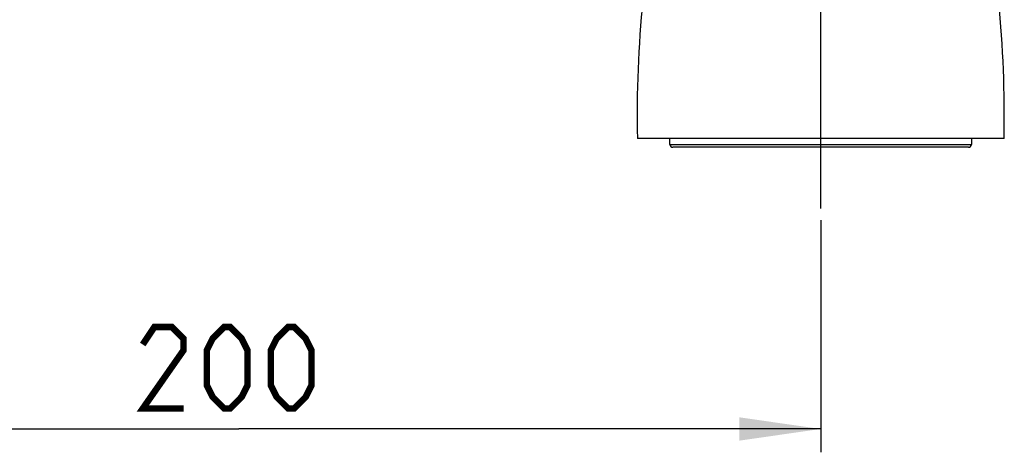
# Model space of a CAD drawing. Units: millimetres. Extents: x 0 to 594, y 0 to 420.
# Drawn here: x 90 to 132, y 176 to 195 of the extents above; entities that cross this region are included whole.
import ezdxf

# ---------------------------------------------------------------- set-up
doc = ezdxf.new("R2010")
doc.units = ezdxf.units.MM
doc.header["$LTSCALE"] = 32.67
doc.linetypes.add('CENTER', pattern=[0.6, 0.375, -0.075, 0.075, -0.075])
doc.layers.get('0').update_dxf_attribs({"linetype": 'CONTINUOUS'})
doc.layers.add('DEFAULT_1', color=7, linetype='CENTER')
doc.styles.get("Standard").update_dxf_attribs({"font": 'txt', "width": 0.85})
doc.dimstyles.new('DIMSTYLE_2', dxfattribs={"dimtxt": 3.5, "dimasz": 3.5, "dimexe": 1, "dimexo": 0.5, "dimgap": 0.875, "dimtad": 1, "dimlfac": 4, "dimdsep": 46, "dimtxsty": 'Standard', "dimblk": '_FILLED', "dimblk1": '_FILLED', "dimblk2": '_FILLED', "dimcen": 0.09, "dimazin": 2, "dimtp": 0.5, "dimtm": 0.5, "dimtfac": 1, "dimtofl": 0, "dimtmove": 0, "dimatfit": 3, "dimldrblk": '_FILLED', "dimfxl": 1, "dimtolj": 1, "dimarcsym": 0})

# ---------------------------------------------------------------- blocks, each defined once
blk = doc.blocks.new('_FILLED')
at = {"color": 0, "linetype": 'ByBlock'}
blk.add_solid([(0, 0), (-1, 0.143), (-1, -0.143)], dxfattribs=at)
blk = doc.blocks.new('*D2')
at = {"color": 2, "linetype": 'Continuous', "transparency": 16777216}
for p, q in [((73.965, 186.413), (73.965, 176.456)), ((123.965, 186.413), (123.965, 176.456)), ((73.965, 177.456), (98.965, 177.456)), ((123.965, 177.456), (98.965, 177.456))]:
    blk.add_line(p, q, dxfattribs=at)
at = {"color": 2, "linetype": 'Continuous', "transparency": 16777216, "xscale": 3.5, "yscale": 3.5, "zscale": 3.5, "rotation": 180}
blk.add_blockref('_FILLED', (73.965, 177.456), dxfattribs=at)
at = {"color": 2, "linetype": 'Continuous', "transparency": 16777216, "xscale": 3.5, "yscale": 3.5, "zscale": 3.5}
blk.add_blockref('_FILLED', (123.965, 177.456), dxfattribs=at)

msp = doc.modelspace()

# ---------------------------------------------------------------- linework, layer by layer
at = {"color": 7, "linetype": 'Continuous'}
msp.add_line((131.84, 189.9131), (116.09, 189.9131), dxfattribs=at)
at = {"color": 6, "linetype": 'Continuous'}
for p, q in [((117.49, 189.6631), (117.49, 189.9131)), ((130.315, 189.5381), (117.615, 189.5381)), ((130.44, 189.9131), (130.44, 189.6631))]:
    msp.add_line(p, q, dxfattribs=at)
at = {"color": 9, "linetype": 'Continuous'}
msp.add_line((117.49, 189.6631), (130.44, 189.6631), dxfattribs=at)
at = {"color": 2, "linetype": 'Continuous', "const_width": 0.28}
for points in [[(96.59, 178.3315), (94.84, 178.3315), (96.59, 180.8315), (96.59, 181.3315), (96.09, 181.8315), (95.34, 181.8315), (94.84, 181.0815)], [(97.59, 179.3315), (97.59, 180.8315), (97.84, 181.3315), (98.34, 181.8315), (98.59, 181.8315), (99.09, 181.3315), (99.34, 180.8315), (99.34, 179.3315), (99.09, 178.8315), (98.59, 178.3315), (98.34, 178.3315), (97.84, 178.8315), (97.59, 179.3315)], [(100.34, 179.3315), (100.34, 180.8315), (100.59, 181.3315), (101.09, 181.8315), (101.34, 181.8315), (101.84, 181.3315), (102.09, 180.8315), (102.09, 179.3315), (101.84, 178.8315), (101.34, 178.3315), (101.09, 178.3315), (100.59, 178.8315), (100.34, 179.3315)]]:
    msp.add_lwpolyline(points, dxfattribs=at)
at = {"color": 7, "linetype": 'Continuous'}
for centre, start, end in [((164.0781, 190.9839), 174.1633, 181.27826), ((83.852, 190.9839), 358.72174, 5.77669)]:
    msp.add_arc(centre, 48, start, end, dxfattribs=at)
at = {"color": 6, "linetype": 'Continuous'}
for centre, start, end in [((117.615, 189.6631), 180, 269.99971), ((130.315, 189.6631), 269.998, 0)]:
    msp.add_arc(centre, 0.125, start, end, dxfattribs=at)
at = {"layer": 'DEFAULT_1', "color": 7, "linetype": 'CENTER'}
msp.add_line((123.965, 186.9131), (123.965, 203.7881), dxfattribs=at)

# ---------------------------------------------------------------- dimensions: what is measured, and where the dimension line sits
at = {"color": 2, "linetype": 'Continuous'}
dim = msp.add_linear_dim(base=(123.965, 177.4565), p1=(73.965, 186.9131), p2=(123.965, 186.9131), dimstyle='DIMSTYLE_2', dxfattribs=at)
dim.commit()
dim.dimension.update_dxf_attribs({"geometry": '*D2', "text_midpoint": (94.84, 177.4565), "dimtype": 160})

doc.saveas('drawing.dxf')
